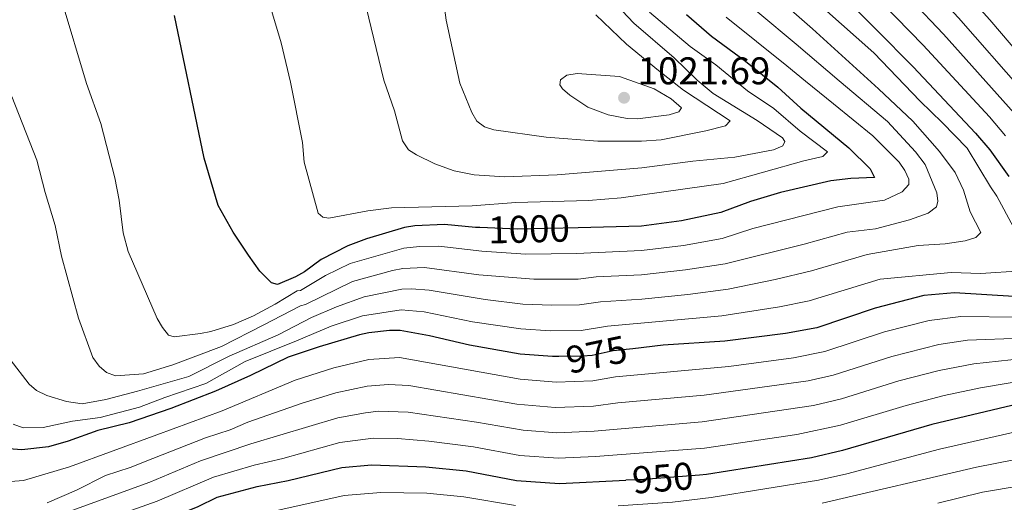
# Model space of a CAD drawing. Units: metres. Extents: x 627012 to 633877, y 4775885 to 4780642.
# Drawn here: x 629236 to 629492, y 4777123 to 4777248 of the extents above; entities that cross this region are included whole.
import ezdxf
from ezdxf.enums import TextEntityAlignment as Align

# ---------------------------------------------------------------- set-up
doc = ezdxf.new("R2010")
doc.units = ezdxf.units.M
doc.header["$MEASUREMENT"] = 0
doc.linetypes.add('DGN Style 5', pattern=[59.85728, 25.65312, -34.20416])
for name, color, linetype, lineweight in [('Nivel 22', 7, 'Continuous', 0), ('Nivel 4', 7, 'Continuous', 0), ('Nivel 41', 7, 'Continuous', 0), ('Nivel 5', 7, 'Continuous', 0), ('Nivel 7', 7, 'Continuous', 0)]:
    doc.layers.add(name, color=color, linetype=linetype, lineweight=lineweight)
doc.styles.add('Style-Arial', font='txt')
doc.styles.add('Style-Helvetica-Narrow-Oblique', font='txt')

# ---------------------------------------------------------------- blocks, each defined once
blk = doc.blocks.new('5PATER')
at = {"layer": 'Nivel 7', "linetype": 'Continuous', "lineweight": 0}
h = blk.add_hatch(color=51, dxfattribs=at)
edge = h.paths.add_edge_path()
edge.add_ellipse((-0.03911310434341431, 0.0120265781879425), major_axis=(-10.95721237655889, -11.10700355671524), ratio=0.9994222409660318, start_angle=0, end_angle=360)

msp = doc.modelspace()

# ---------------------------------------------------------------- linework, layer by layer
at = {"layer": 'Nivel 22', "color": 30, "linetype": 'DGN Style 5', "lineweight": 30, "flags": 128}
for points, elevation in [([(629381.0799999982, 4777193.939999999), (629365.3200000003, 4777193.540000001), (629355.5300000012, 4777193.99)], 1000), ([(629395.2600000016, 4777162.51), (629390.1900000013, 4777161.939999999), (629384.7199999988, 4777160.77), (629382.2199999988, 4777160.58), (629376.0500000007, 4777160.49)], 975), ([(629412.5700000003, 4777129.73), (629398.1000000015, 4777128.57), (629393.4299999997, 4777128.35)], 950)]:
    msp.add_lwpolyline(points, dxfattribs=dict(at, elevation=elevation))
at = {"layer": 'Nivel 4', "color": 30, "linetype": 'Continuous', "lineweight": 30, "flags": 128}
for points, elevation in [([(629448.8599999994, 4777255.199999999), (629468.0599999987, 4777235.73), (629484.2899999991, 4777218.540000001), (629487.9400000013, 4777214.17), (629492.9100000001, 4777207.27)], 975), ([(629355.5300000012, 4777193.99), (629354.3999999985, 4777194.040000001), (629346.370000001, 4777194.82), (629338.6900000013, 4777194.449999999), (629336.0100000016, 4777194), (629326.1499999985, 4777191.09), (629321.2899999991, 4777189.26), (629314.3599999994, 4777185.73), (629310.0100000016, 4777182.529999999), (629307.6400000006, 4777181.199999999), (629302.9899999984, 4777179.220000001), (629301.4800000004, 4777179.6), (629298.4400000013, 4777182.710000001), (629295.4699999988, 4777186.790000001), (629291.5199999996, 4777192.83), (629287.620000001, 4777199.75), (629283.9800000004, 4777211.99), (629276.2899999991, 4777249.060000001)], 1000), ([(629409.1799999997, 4777249.359999999), (629415.6799999997, 4777243.74), (629424.5, 4777237.25), (629432.9600000009, 4777230.439999999), (629438.9299999997, 4777225.040000001), (629451.3399999999, 4777214.699999999), (629456.9200000018, 4777209.24), (629458.0100000016, 4777206.960000001), (629451.8599999994, 4777206.77), (629446.7100000009, 4777206.119999999), (629433.629999999, 4777203.08), (629425.8099999987, 4777200.77), (629418.1000000015, 4777197.890000001), (629407.8999999985, 4777195.720000001), (629397.4899999984, 4777194.359999999), (629381.0799999982, 4777193.939999999)], 1000), ([(629494.2300000004, 4777176.119999999), (629478.7800000012, 4777177.060000001), (629470.879999999, 4777176.35), (629458.2300000004, 4777173.1), (629443.0199999996, 4777167.99), (629434.9499999993, 4777166.460000001), (629419.1700000018, 4777164.51), (629403.1600000001, 4777163.41), (629395.2600000016, 4777162.51)], 975), ([(629376.0500000007, 4777160.49), (629374.3999999985, 4777160.470000001), (629366.0300000012, 4777161.15), (629352.8599999994, 4777163.43), (629342.4600000009, 4777165.880000001), (629334.8599999994, 4777167.290000001), (629332.0799999982, 4777167.279999999), (629326.7199999988, 4777166.619999999), (629324.2600000016, 4777166.17), (629313.8299999982, 4777162.99), (629305.7399999984, 4777160.369999999), (629295.9800000004, 4777155.609999999), (629286.9299999997, 4777151.49), (629275.2800000012, 4777146.970000001), (629264.4600000009, 4777143.300000001), (629256.3399999999, 4777141.25), (629248.629999999, 4777138.52), (629243.5599999987, 4777137.029999999), (629236.620000001, 4777136.23), (629226.5100000016, 4777137.08)], 975), ([(629504.25, 4777150.25), (629472.9100000001, 4777142.85), (629449.7399999984, 4777136.060000001), (629441.6499999985, 4777134.220000001), (629414.4200000018, 4777129.880000001), (629412.5700000003, 4777129.73)], 950), ([(629229.1400000006, 4777102.810000001), (629236.4600000009, 4777105.029999999), (629249.4400000013, 4777108.08), (629265.0199999996, 4777114.09), (629272.3200000003, 4777117.449999999), (629282.3900000006, 4777121.52), (629287.370000001, 4777124.01), (629297.7399999984, 4777126.720000001), (629305.7899999991, 4777128.26), (629319.6900000013, 4777131.720000001), (629327.4299999997, 4777132.390000001), (629341.4899999984, 4777131.869999999), (629351.9699999988, 4777130.84)], 950), ([(629351.9699999988, 4777130.84), (629365.0300000012, 4777128.310000001), (629376.25, 4777127.529999999), (629393.4299999997, 4777128.35)], 950)]:
    msp.add_lwpolyline(points, dxfattribs=dict(at, elevation=elevation))
at = {"layer": 'Nivel 5', "color": 30, "linetype": 'Continuous', "lineweight": 0, "flags": 128}
for points, elevation in [([(629367.6600000001, 4777487.060000001), (629364.8399999999, 4777470.199999999), (629362.5700000003, 4777451.939999999), (629360.5599999987, 4777441.65), (629355.6999999993, 4777421.59), (629349.5300000012, 4777406.290000001), (629349.1600000001, 4777403.810000001), (629349.2100000009, 4777401.189999999), (629351.0100000016, 4777395.92), (629352.7600000016, 4777393.040000001), (629360.0300000012, 4777386.310000001), (629366.6700000018, 4777377.93), (629378.8299999982, 4777364.98), (629383.5599999987, 4777359.279999999), (629393.7899999991, 4777344.51), (629398.0899999999, 4777337.65), (629402.9100000001, 4777328.91), (629411.870000001, 4777315.07), (629423.3900000006, 4777300.119999999), (629431.6400000006, 4777290.890000001), (629447.7899999991, 4777274.369999999), (629459.120000001, 4777261.93), (629475.9100000001, 4777244.23), (629494.3200000003, 4777223.68)], 965), ([(629496.5799999982, 4777229.42), (629479.8299999982, 4777248.48), (629464.2399999984, 4777265.290000001), (629445.3999999985, 4777287.26), (629438.9499999993, 4777294.08), (629429.6499999985, 4777304.66), (629418.3399999999, 4777319.77), (629409.2899999991, 4777333.300000001), (629401.2600000016, 4777346.290000001), (629390.4600000009, 4777361.869999999), (629384.2100000009, 4777369.59), (629373.6000000015, 4777381.310000001), (629366.8099999987, 4777391), (629362.8299999982, 4777394.790000001), (629360.5500000007, 4777398.67), (629359.5500000007, 4777401.74), (629359.4600000009, 4777404.24), (629361.2199999988, 4777411.560000001), (629364, 4777420.560000001), (629368.0300000012, 4777440.34), (629370.0799999982, 4777450.460000001), (629371.6700000018, 4777461.32), (629373.7600000016, 4777472.77), (629374.5399999991, 4777475.67)], 960), ([(629382.9899999984, 4777474.27), (629379.4400000013, 4777459.300000001), (629374.9100000001, 4777436.43), (629372.2899999991, 4777419.529999999), (629370.6799999997, 4777411.290000001), (629369.7800000012, 4777404.790000001), (629369.8900000006, 4777402.290000001), (629370.8999999985, 4777399.92), (629372.3000000007, 4777397.24), (629374.9499999993, 4777393.970000001), (629380.3299999982, 4777384.9), (629389.5899999999, 4777374.199999999), (629397.1499999985, 4777364.699999999), (629407.3099999987, 4777350.310000001), (629424.8000000007, 4777324.470000001), (629435.9100000001, 4777309.199999999), (629451.0700000003, 4777291.699999999), (629469.370000001, 4777268.66), (629487.9400000013, 4777247.970000001), (629501.0700000003, 4777232.59)], 955), ([(629442.3399999999, 4777270.470000001), (629470.6900000013, 4777241.34), (629487.8900000006, 4777222.74), (629492.0500000007, 4777217.790000001)], 970), ([(629234.0599999987, 4777228.050000001), (629240.5500000007, 4777211.49), (629242.6499999985, 4777203.1), (629245.25, 4777194.550000001), (629246.9499999993, 4777186.529999999), (629251.2899999991, 4777170.43), (629255.0399999991, 4777160.25), (629256.6999999993, 4777158.01), (629258.6099999994, 4777156.32), (629260.9800000004, 4777155.5), (629268.25, 4777156.029999999), (629275.8000000007, 4777158.300000001), (629288.4899999984, 4777163.08), (629299.3200000003, 4777168.66), (629308.9800000004, 4777173.65), (629310.25, 4777173.970000001), (629322.4800000004, 4777180.02), (629332.8299999982, 4777182.84), (629335.5500000007, 4777183.32), (629341.1499999985, 4777183.66), (629355.2800000012, 4777181.73), (629369.6000000015, 4777180.560000001), (629381.0799999982, 4777180.59), (629385.7600000016, 4777181.17), (629397.5500000007, 4777181.73), (629408.9899999984, 4777183), (629419.2699999996, 4777184.6), (629439.8000000007, 4777189.710000001), (629450.9600000009, 4777192.83), (629458.2800000012, 4777193.66), (629467.1400000006, 4777195.970000001), (629472, 4777197.710000001), (629474.0899999999, 4777199.390000001), (629474.5199999996, 4777200.890000001), (629474.1999999993, 4777203.01), (629471.2199999988, 4777210.390000001), (629468.7199999988, 4777213.630000001), (629461.4400000013, 4777221.57), (629448.870000001, 4777232.08), (629437.6799999997, 4777241.609999999), (629417.7800000012, 4777258.33)], 990), ([(629233.5700000003, 4777159.710000001), (629238.5599999987, 4777153.359999999), (629240.4100000001, 4777151.689999999), (629243.1000000015, 4777150.34), (629248.1900000013, 4777148.810000001), (629252.3099999987, 4777148.189999999), (629258.4499999993, 4777149.32), (629266.6900000013, 4777151.48), (629279.9899999984, 4777155.32), (629290.4600000009, 4777160.59), (629303.1999999993, 4777166.16), (629311.8200000003, 4777170.65), (629318.3500000015, 4777173.390000001), (629325.4800000004, 4777176.029999999), (629335.3200000003, 4777177.970000001), (629337.8099999987, 4777178.1), (629342.3500000015, 4777177.76), (629356.9499999993, 4777175.300000001), (629366.75, 4777174.130000001), (629374.2300000004, 4777173.800000001), (629381.4600000009, 4777173.92), (629386.8900000006, 4777174.73), (629397.5799999982, 4777175.41), (629409.5399999991, 4777176.640000001), (629420.0599999987, 4777178.01), (629432.25, 4777180.470000001), (629441.6600000001, 4777182.73), (629456.1400000006, 4777186.960000001), (629469.379999999, 4777189.310000001), (629476.4200000018, 4777189.75), (629481.5399999991, 4777190.52), (629484.3299999982, 4777191.369999999), (629485.6600000001, 4777192.689999999), (629482.870000001, 4777198.119999999), (629481.1000000015, 4777203.720000001), (629478.9699999988, 4777208.27), (629474.8999999985, 4777213.73), (629467.9699999988, 4777221.59), (629459.0799999982, 4777230.050000001), (629441.9699999988, 4777245.6), (629429.5100000016, 4777256.619999999)], 985), ([(629399.620000001, 4777249.890000001), (629410.1799999997, 4777241.02), (629416.870000001, 4777236.290000001), (629425.0899999999, 4777229.470000001), (629431.8900000006, 4777224.93), (629438.7100000009, 4777219), (629445.8000000007, 4777213.689999999), (629444.629999999, 4777212.470000001), (629439.6600000001, 4777211.34), (629418.7100000009, 4777205.42), (629392.2600000016, 4777201.720000001), (629383.7699999996, 4777200.99), (629364.870000001, 4777200.52), (629353.5199999996, 4777199.66), (629332.620000001, 4777199.09), (629326.4800000004, 4777198.35), (629316.3099999987, 4777196.460000001), (629314.7399999984, 4777196.65), (629313.5300000012, 4777197.73), (629309.8999999985, 4777210.970000001), (629309.4800000004, 4777216.119999999), (629306.3500000015, 4777231.77), (629303.9200000018, 4777242), (629299.4299999997, 4777257.109999999)], 1005), ([(629326.0599999987, 4777251.189999999), (629330.6499999985, 4777232.24), (629333.4299999997, 4777224.34), (629335.4600000009, 4777216.49), (629337.0100000016, 4777214.199999999), (629339.1099999994, 4777212.84), (629343.8500000015, 4777210.529999999), (629348.870000001, 4777208.720000001), (629354.0399999991, 4777207.67), (629362.0700000003, 4777207.18), (629375.620000001, 4777207.689999999), (629397.6099999994, 4777209.49), (629410.8500000015, 4777211.26), (629421.7699999996, 4777212.310000001), (629431.8399999999, 4777214.16), (629434.2199999988, 4777215.199999999), (629434.7899999991, 4777216.359999999), (629434.1099999994, 4777217.310000001), (629427.6000000015, 4777221.790000001), (629416.1000000015, 4777228.82), (629412.0100000016, 4777232.25), (629405.9800000004, 4777238.029999999), (629395.5700000003, 4777247.1), (629388.120000001, 4777255.060000001)], 1010), ([(629346.129999999, 4777253.140000001), (629346.8099999987, 4777247.84), (629350.370000001, 4777231.529999999), (629353.4499999993, 4777223.84), (629354.7899999991, 4777221.609999999), (629356.8000000007, 4777220.109999999), (629359.1799999997, 4777219.35), (629372.8000000007, 4777217.449999999), (629386.2199999988, 4777216.390000001), (629397.5700000003, 4777216.390000001), (629402.620000001, 4777216.779999999), (629414.2199999988, 4777219.130000001), (629419.3000000007, 4777220.439999999), (629420.5399999991, 4777221.720000001), (629408.3999999985, 4777229.699999999), (629401.9299999997, 4777234.82), (629393.6000000015, 4777241.609999999), (629385.7100000009, 4777249.220000001)], 1015), ([(629247.0899999999, 4777252.550000001), (629253.4499999993, 4777231.42), (629257.0899999999, 4777221), (629260.7800000012, 4777206.949999999), (629261.879999999, 4777201.07), (629262.9299999997, 4777192.619999999), (629264.2399999984, 4777187.790000001), (629271.7800000012, 4777170.41), (629273.1499999985, 4777168.01), (629274.7100000009, 4777166.060000001), (629276.1600000001, 4777165.640000001), (629282.9800000004, 4777166.48), (629285.7100000009, 4777166.98), (629291.5700000003, 4777168.84), (629296.7800000012, 4777171.08), (629302.370000001, 4777174.09), (629308.1099999994, 4777177.529999999), (629309.0100000016, 4777177.619999999), (629315.4699999988, 4777181.5), (629321.879999999, 4777184.640000001), (629335.7800000012, 4777188.66), (629339.9200000018, 4777189.109999999), (629344.9200000018, 4777189.140000001), (629356.0899999999, 4777187.83), (629367.4600000009, 4777187.109999999), (629380.629999999, 4777187.25), (629397.5199999996, 4777188.040000001), (629408.4400000013, 4777189.359999999), (629418.4800000004, 4777191.189999999), (629426.4699999988, 4777193.76), (629448.5300000012, 4777199.4), (629460.6499999985, 4777201.08), (629465.1900000013, 4777203.24), (629466.9499999993, 4777205.199999999), (629466.9100000001, 4777206.52), (629465.9499999993, 4777208.77), (629464.3999999985, 4777210.939999999), (629463.6600000001, 4777211.720000001), (629457.5899999999, 4777217.779999999), (629447.3500000015, 4777226.1), (629440.0899999999, 4777231.98), (629435.2899999991, 4777236), (629419.5300000012, 4777248.619999999)], 995), ([(629469.8500000015, 4777226.859999999), (629457.8900000006, 4777239.35), (629444.8999999985, 4777250.880000001)], 980), ([(629391.7899999991, 4777233.189999999), (629380.8200000003, 4777234.040000001), (629378.1499999985, 4777233.560000001), (629376.5, 4777232.35), (629376.3399999999, 4777231.08), (629377.0500000007, 4777230.040000001), (629378.8900000006, 4777228.34), (629383.5799999982, 4777225.24), (629388.8599999994, 4777223.23), (629393.7699999996, 4777222.300000001), (629396.5, 4777222.189999999), (629404.7100000009, 4777223.300000001), (629407.2399999984, 4777224.040000001), (629407.879999999, 4777225.109999999), (629405.2300000004, 4777227.43), (629400.8299999982, 4777230.029999999), (629391.7899999991, 4777233.189999999)], 1020), ([(629499.1000000015, 4777184.939999999), (629489.8299999982, 4777202.17), (629488.1700000018, 4777204.529999999), (629482.120000001, 4777214.58), (629475.6000000015, 4777221.310000001), (629469.8500000015, 4777226.859999999)], 980), ([(629234.3500000015, 4777142.9), (629236.9299999997, 4777141.98), (629242.129999999, 4777142.07), (629249.7300000004, 4777143.67), (629256.9600000009, 4777144.640000001), (629267.2100000009, 4777147.390000001), (629273.7800000012, 4777149.880000001), (629284.3599999994, 4777153.460000001), (629294.6400000006, 4777159.189999999), (629307.9299999997, 4777164.609999999), (629316.9499999993, 4777168.4), (629325.1099999994, 4777171.07), (629335.0899999999, 4777172.630000001), (629341.0899999999, 4777172.07), (629353.629999999, 4777169.529999999), (629366.1999999993, 4777167.66), (629373.870000001, 4777167.15), (629381.8399999999, 4777167.25), (629388.7199999988, 4777168.35), (629418.379999999, 4777171.060000001), (629433.3900000006, 4777173.42), (629441.0700000003, 4777174.99), (629459.4899999984, 4777180.619999999), (629477.9200000018, 4777182.290000001), (629485.620000001, 4777182.07), (629496.1000000015, 4777182.75)], 980), ([(629495.2600000016, 4777170.710000001), (629480.4699999988, 4777170.890000001), (629472.1999999993, 4777169.869999999), (629460.629999999, 4777166.9), (629445.1600000001, 4777161.84), (629437.0100000016, 4777160.130000001), (629420.2100000009, 4777157.9), (629390.7699999996, 4777155.220000001), (629384.8999999985, 4777154.210000001), (629375.3999999985, 4777153.859999999), (629366.0500000007, 4777154.6), (629334.6900000013, 4777160.26), (629326.6799999997, 4777159.76), (629317.6099999994, 4777157.529999999), (629307.5599999987, 4777154.390000001), (629288.6099999994, 4777146.41), (629271.6600000001, 4777140.140000001), (629249.0199999996, 4777131.84), (629237.0700000003, 4777128.27), (629226.879999999, 4777127.52)], 970), ([(629230.5599999987, 4777114.16), (629240.7199999988, 4777117.99), (629248.629999999, 4777120.199999999), (629269.8599999994, 4777127.85), (629282.9899999984, 4777133.390000001), (629296.120000001, 4777137.859999999), (629318.6499999985, 4777144.619999999), (629325.8200000003, 4777145.84), (629329.2300000004, 4777146.300000001), (629336.9200000018, 4777146.01), (629354.6400000006, 4777143.470000001), (629366.7899999991, 4777141.34), (629375.5100000016, 4777140.699999999), (629385.2600000016, 4777141.09), (629413.3200000003, 4777143.529999999), (629442.1700000018, 4777147.75), (629449.4400000013, 4777149.529999999), (629464.370000001, 4777154.17), (629474.8399999999, 4777156.9), (629483.8399999999, 4777158.560000001), (629499.8200000003, 4777160.310000001), (629504.6000000015, 4777161.300000001), (629510.5399999991, 4777163.199999999), (629523.0300000012, 4777165.49)], 960), ([(629496.2899999991, 4777165.310000001), (629482.1499999985, 4777164.73), (629474.75, 4777163.609999999), (629462.5, 4777160.529999999), (629447.3000000007, 4777155.689999999), (629440.8200000003, 4777154.17), (629413.8000000007, 4777150.449999999), (629391.3599999994, 4777148.49), (629385.0799999982, 4777147.65), (629375.1400000006, 4777147.290000001), (629365.1799999997, 4777148.140000001), (629337.129999999, 4777152.960000001), (629331.8399999999, 4777153.26), (629326.25, 4777152.800000001), (629318.129999999, 4777151.07), (629309.379999999, 4777148.42), (629295.3200000003, 4777143.43), (629290.7100000009, 4777141.48), (629284.3099999987, 4777139.41), (629270.6700000018, 4777134), (629264.7899999991, 4777131.67), (629258.3500000015, 4777129.619999999), (629250.8099999987, 4777125.800000001), (629243.2300000004, 4777122.460000001)], 965), ([(629498.3599999994, 4777154.51), (629485.5300000012, 4777152.390000001), (629476.1600000001, 4777150.41), (629466.2399999984, 4777147.800000001), (629449.1900000013, 4777142.640000001), (629437.8399999999, 4777140.26), (629413.870000001, 4777136.699999999), (629385.5500000007, 4777134.540000001), (629375.879999999, 4777134.109999999), (629365.9100000001, 4777134.83), (629353.9400000013, 4777137.050000001), (629342.3099999987, 4777138.529999999), (629334.2100000009, 4777139.17), (629327.870000001, 4777139.310000001), (629319.1700000018, 4777138.17), (629304.4299999997, 4777134.02), (629296.9299999997, 4777132.290000001), (629286.3500000015, 4777129.15), (629271.7699999996, 4777122.960000001), (629241.9400000013, 4777112.359999999)], 955), ([(629505.6999999993, 4777143.470000001), (629474.9100000001, 4777136.41), (629450.8599999994, 4777130.050000001), (629443.4499999993, 4777128.380000001), (629415.6600000001, 4777123.869999999), (629405.5700000003, 4777122.699999999), (629391.4400000013, 4777121.689999999)], 945), ([(629444.4600000009, 4777122.390000001), (629484.5199999996, 4777131.779999999), (629494.620000001, 4777133.76)], 940), ([(629364.8500000015, 4777121.810000001), (629351.4100000001, 4777124.07), (629341.8099999987, 4777125), (629329.8299999982, 4777125.18), (629320.2800000012, 4777124.41), (629288.4600000009, 4777117.33)], 945), ([(629474.4699999988, 4777122.42), (629486.0500000007, 4777125.23), (629495.8999999985, 4777126.949999999)], 935)]:
    msp.add_lwpolyline(points, dxfattribs=dict(at, elevation=elevation))

# ---------------------------------------------------------------- block references
at = {"layer": 'Nivel 7', "color": 51, "linetype": 'Continuous', "lineweight": 0, "xscale": 0.1000009313241567, "yscale": 0.1000009313241567, "zscale": 0.1000009313241567}
msp.add_blockref('5PATER', (629393.0100000016, 4777227.699999999, 1021.69), dxfattribs=at)

# ---------------------------------------------------------------- texts
at = {"layer": 'Nivel 41', "color": 7, "linetype": 'Continuous', "lineweight": 0, "style": 'Style-Arial'}
msp.add_text('1021.69', height=6.99996, dxfattribs=at).set_placement((629396.5100000016, 4777231.199999999, 1021.69))
at = {"layer": 'Nivel 41', "color": 7, "linetype": 'Continuous', "lineweight": 0, "style": 'Style-Helvetica-Narrow-Oblique'}
for s, height, rotation, p in [('1000', 6.99996, 1.465378104470207, (629368.3270916045, 4777193.610932801, 1000)), ('975', 6.9999, 11.99039200240393, (629385.8342713676, 4777161.016827872, 975)), ('950', 6.9999, 4.587461161541165, (629403.0502523892, 4777128.968247641, 950))]:
    msp.add_text(s, height=height, rotation=rotation, dxfattribs=at).set_placement(p, align=Align.MIDDLE_CENTER)

doc.saveas('drawing.dxf')
